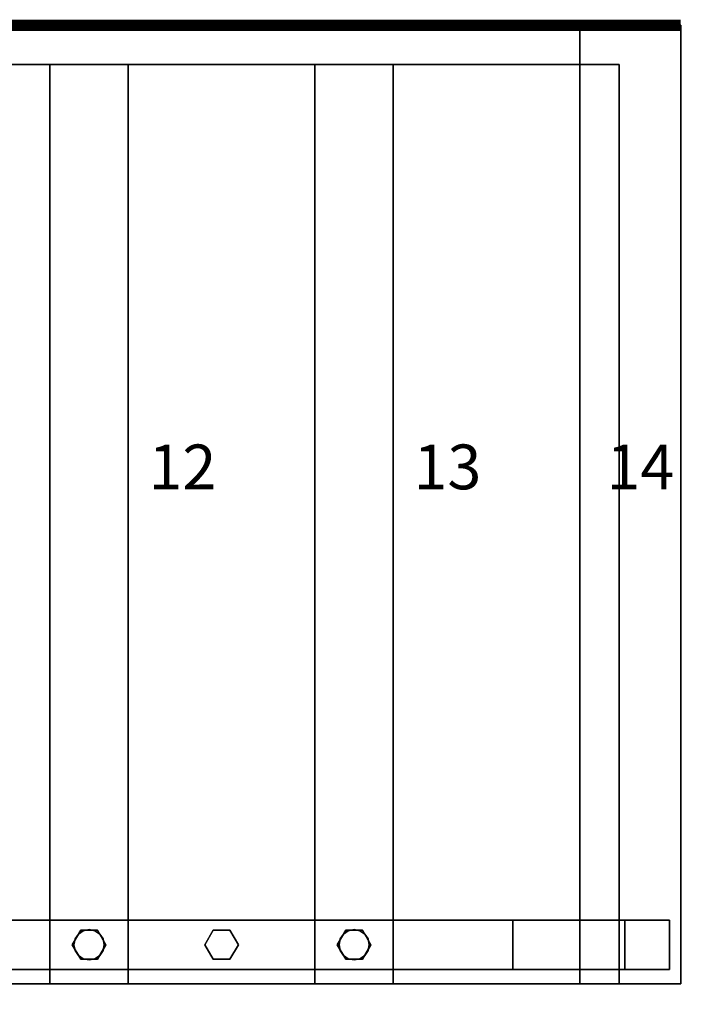
# Model space of a CAD drawing. Extents: x -2515 to 5, y -1635 to 189.
# Drawn here: x -591 to 5, y -875 to 5 of the extents above; entities that cross this region are included whole.
import ezdxf
from ezdxf.enums import TextEntityAlignment as Align

# ---------------------------------------------------------------- set-up
doc = ezdxf.new("R2010")
doc.units = 0
doc.layers.add('_Arch_TW', color=6, linetype='CONTINUOUS')
doc.styles.get("Standard").update_dxf_attribs({"font": 'simplex', "bigfont": 'bigfont'})

msp = doc.modelspace()

# ---------------------------------------------------------------- linework, layer by layer
at = {"layer": '_Arch_TW', "color": 7, "linetype": 'CONTINUOUS', "const_width": 10}
msp.add_lwpolyline([(0, 0), (-2510, 0), (-2510, -1630)], dxfattribs=at)
at = {"layer": '_Arch_TW', "color": 1}
for points, invisible_edges in [([(-90, 0, 2700), (-90, -857, 2700), (0, -857, 2700)], 13), ([(-90, 0, 2700), (0, -857, 2700), (0, 0, 2700)], 5), ([(-90, 0, 2656), (0, 0, 2656), (0, -857, 2656)], 12), ([(0, -857, 2656), (-90, -800, 2656), (-90, 0, 2656)], 13), ([(-90, 0, 2700), (-90, 0, 2656), (-90, -800, 2656)], 12), ([(-90, 0, 2700), (-90, -800, 2656), (-90, -844, 2656)], 13), ([(-90, 0, 2700), (-90, -844, 2656), (-90, -857, 2656)], 13), ([(-90, -857, 2656), (-90, -800, 2700), (-90, 0, 2700)], 13), ([(0, 0, 2700), (0, 0, 2656), (-90, 0, 2656)], 12), ([(0, 0, 2700), (-90, 0, 2656), (-90, 0, 2700)], 5), ([(0, -857, 2700), (0, -857, 2656), (0, 0, 2656)], 12), ([(0, -857, 2700), (0, 0, 2656), (0, 0, 2700)], 5), ([(-800.38, -35, 2121.43), (-800.38, -857, 2121.43), (-493.59, -857, 2121.43)], 12), ([(-800.38, -35, 2121.43), (-493.59, -857, 2121.43), (-493.59, -35, 2121.43)], 5), ([(-800.38, -35, 2077.43), (-493.59, -35, 2077.43), (-493.59, -857, 2077.43)], 12), ([(-800.38, -35, 2077.43), (-493.59, -857, 2077.43), (-800.38, -857, 2077.43)], 5), ([(-493.59, -35, 2121.43), (-493.59, -35, 2077.43), (-800.38, -35, 2077.43)], 12), ([(-493.59, -35, 2121.43), (-800.38, -35, 2077.43), (-800.38, -35, 2121.43)], 5), ([(-563.59, -35, 2314.29), (-563.59, -857, 2314.29), (-256.79, -857, 2314.29)], 12), ([(-563.59, -35, 2314.29), (-256.79, -857, 2314.29), (-256.79, -35, 2314.29)], 5), ([(-563.59, -35, 2270.29), (-256.79, -35, 2270.29), (-256.79, -857, 2270.29)], 12), ([(-563.59, -35, 2270.29), (-256.79, -857, 2270.29), (-563.59, -857, 2270.29)], 5), ([(-563.59, -35, 2314.29), (-563.59, -35, 2270.29), (-563.59, -857, 2270.29)], 12), ([(-563.59, -35, 2314.29), (-563.59, -857, 2270.29), (-563.59, -857, 2314.29)], 5), ([(-256.79, -35, 2314.29), (-256.79, -35, 2270.29), (-563.59, -35, 2270.29)], 12), ([(-256.79, -35, 2314.29), (-563.59, -35, 2270.29), (-563.59, -35, 2314.29)], 5), ([(-493.59, -857, 2121.43), (-493.59, -857, 2077.43), (-493.59, -35, 2077.43)], 12), ([(-493.59, -857, 2121.43), (-493.59, -35, 2077.43), (-493.59, -35, 2121.43)], 5), ([(-326.79, -35, 2507.14), (-326.79, -857, 2507.14), (-55, -857, 2507.14)], 12), ([(-326.79, -35, 2507.14), (-55, -857, 2507.14), (-55, -844, 2507.14)], 13), ([(-326.79, -35, 2507.14), (-55, -844, 2507.14), (-55, -800, 2507.14)], 13), ([(-326.79, -35, 2507.14), (-55, -800, 2507.14), (-55, -35, 2507.14)], 5), ([(-326.79, -35, 2463.14), (-55, -35, 2463.14), (-55, -857, 2463.14)], 12), ([(-326.79, -35, 2463.14), (-55, -857, 2463.14), (-326.79, -857, 2463.14)], 5), ([(-326.79, -35, 2507.14), (-326.79, -35, 2463.14), (-326.79, -857, 2463.14)], 12), ([(-326.79, -35, 2507.14), (-326.79, -857, 2463.14), (-326.79, -857, 2507.14)], 5), ([(-55, -35, 2507.14), (-55, -35, 2463.14), (-326.79, -35, 2463.14)], 12), ([(-55, -35, 2507.14), (-326.79, -35, 2463.14), (-326.79, -35, 2507.14)], 5), ([(-256.79, -857, 2314.29), (-256.79, -857, 2270.29), (-256.79, -35, 2270.29)], 12), ([(-256.79, -857, 2314.29), (-256.79, -35, 2270.29), (-256.79, -35, 2314.29)], 5), ([(-55, -857, 2507.14), (-55, -857, 2463.14), (-55, -35, 2463.14)], 12), ([(-55, -35, 2463.14), (-55, -35, 2507.14), (-55, -800, 2507.14)], 12), ([(-55, -35, 2463.14), (-55, -800, 2507.14), (-55, -844, 2507.14)], 13), ([(-55, -35, 2463.14), (-55, -844, 2507.14), (-55, -857, 2507.14)], 13), ([(0, -857, 2656), (-90, -844, 2656), (-90, -800, 2656)], 13), ([(-90, -857, 2656), (-90, -844, 2700), (-90, -800, 2700)], 13), ([(0, -857, 2656), (-90, -857, 2656), (-90, -844, 2656)], 12), ([(-90, -857, 2656), (-90, -857, 2700), (-90, -844, 2700)], 12), ([(-800.38, -857, 2121.43), (-800.38, -857, 2077.43), (-493.59, -857, 2077.43)], 12), ([(-800.38, -857, 2121.43), (-493.59, -857, 2077.43), (-493.59, -857, 2121.43)], 5), ([(-563.59, -857, 2314.29), (-563.59, -857, 2270.29), (-256.79, -857, 2270.29)], 12), ([(-563.59, -857, 2314.29), (-256.79, -857, 2270.29), (-256.79, -857, 2314.29)], 5), ([(-326.79, -857, 2507.14), (-326.79, -857, 2463.14), (-55, -857, 2463.14)], 12), ([(-326.79, -857, 2507.14), (-55, -857, 2463.14), (-55, -857, 2507.14)], 5), ([(-90, -857, 2700), (-90, -857, 2656), (0, -857, 2656)], 12), ([(-90, -857, 2700), (0, -857, 2656), (0, -857, 2700)], 5)]:
    msp.add_3dface(points, dxfattribs=dict(at, invisible_edges=invisible_edges))
at = {"layer": '_Arch_TW', "color": 5}
for points, invisible_edges in [([(-150, -800, 3390.57), (-1217.13, -800, 2521.45), (-1321.03, -800, 2617.39)], 12), ([(-150, -800, 3390.57), (-1321.03, -800, 2617.39), (-90, -800, 3620)], 13), ([(-1321.03, -800, 2617.39), (-1321.03, -844, 2617.39), (-90, -844, 3620)], 12), ([(-1321.03, -800, 2617.39), (-90, -844, 3620), (-90, -800, 3620)], 5), ([(-150, -844, 3390.57), (-1217.13, -844, 2521.45), (-1217.13, -800, 2521.45)], 12), ([(-150, -844, 3390.57), (-1217.13, -800, 2521.45), (-150, -800, 3390.57)], 5), ([(-150, -800, 3390.57), (-90, -800, 3620), (-50, -800, 3620)], 5), ([(-150, -800, 3390.57), (-50, -800, 3620), (-50, -844, 3620)], 12), ([(-150, -800, 3390.57), (-50, -844, 3620), (-150, -844, 3390.57)], 5), ([(-150, -800, 3390.57), (-50, -800, 3620), (-10, -800, 3620)], 12), ([(-150, -800, 3390.57), (-10, -800, 3620), (-10, -800, 2700)], 13), ([(-150, -800, 3390.57), (-10, -800, 2700), (-90, -800, 2700)], 13), ([(-150, -800, 3390.57), (-90, -800, 2700), (-90, -800, 2656)], 13), ([(-90, -800, 2656), (-55, -800, 2507.14), (-150, -800, 2507.14)], 13), ([(-90, -800, 2656), (-150, -800, 2507.14), (-150, -800, 3390.57)], 13), ([(-150, -800, 3390.57), (-150, -844, 3390.57), (-50, -844, 3620)], 12), ([(-150, -800, 3390.57), (-50, -844, 3620), (-50, -800, 3620)], 5), ([(-10, -800, 2507.14), (-55, -844, 2507.14), (-150, -844, 2507.14)], 13), ([(-150, -844, 2507.14), (-150, -800, 2507.14), (-55, -800, 2507.14)], 12), ([(-150, -844, 2507.14), (-55, -800, 2507.14), (-10, -800, 2507.14)], 13), ([(-150, -844, 2507.14), (-150, -844, 3390.57), (-150, -800, 3390.57)], 12), ([(-150, -844, 2507.14), (-150, -800, 3390.57), (-150, -800, 2507.14)], 5), ([(-90, -800, 3620), (-90, -844, 3620), (-50, -844, 3620)], 12), ([(-90, -800, 3620), (-50, -844, 3620), (-50, -800, 3620)], 5), ([(-90, -800, 2656), (-10, -800, 2656), (-10, -800, 2507.14)], 12), ([(-90, -800, 2656), (-10, -800, 2507.14), (-55, -800, 2507.14)], 13), ([(-90, -800, 2700), (-10, -800, 2700), (-10, -844, 2700)], 12), ([(-90, -800, 2700), (-10, -844, 2700), (-90, -844, 2700)], 5), ([(-90, -844, 2656), (-10, -844, 2656), (-10, -800, 2656)], 12), ([(-90, -844, 2656), (-10, -800, 2656), (-90, -800, 2656)], 5), ([(-90, -800, 2656), (-90, -800, 2700), (-90, -844, 2700)], 12), ([(-90, -800, 2656), (-90, -844, 2700), (-90, -844, 2656)], 5), ([(-10, -800, 2507.14), (-10, -844, 2507.14), (-55, -844, 2507.14)], 12), ([(-50, -800, 3620), (-50, -844, 3620), (-10, -844, 3620)], 12), ([(-50, -800, 3620), (-10, -844, 3620), (-10, -800, 3620)], 5), ([(-10, -800, 3620), (-10, -844, 3620), (-10, -844, 2700)], 12), ([(-10, -800, 3620), (-10, -844, 2700), (-10, -800, 2700)], 5), ([(-10, -844, 2656), (-10, -844, 2507.14), (-10, -800, 2507.14)], 12), ([(-10, -844, 2656), (-10, -800, 2507.14), (-10, -800, 2656)], 5), ([(-50, -844, 3620), (-90, -844, 3620), (-1321.03, -844, 2617.39)], 12), ([(-50, -844, 3620), (-1321.03, -844, 2617.39), (-1217.13, -844, 2521.45)], 13), ([(-50, -844, 3620), (-1217.13, -844, 2521.45), (-150, -844, 3390.57)], 5), ([(-150, -844, 2507.14), (-10, -844, 2507.14), (-10, -844, 2656)], 13), ([(-150, -844, 2507.14), (-10, -844, 2656), (-90, -844, 2656)], 13), ([(-150, -844, 2507.14), (-90, -844, 2656), (-90, -844, 2700)], 13), ([(-90, -844, 2700), (-50, -844, 3620), (-150, -844, 3390.57)], 13), ([(-90, -844, 2700), (-150, -844, 3390.57), (-150, -844, 2507.14)], 13), ([(-90, -844, 2700), (-10, -844, 2700), (-10, -844, 3620)], 12), ([(-90, -844, 2700), (-10, -844, 3620), (-50, -844, 3620)], 13)]:
    msp.add_3dface(points, dxfattribs=dict(at, invisible_edges=invisible_edges))
at = {"layer": '_Arch_TW', "color": 140}
for points, invisible_edges in [([(-513.59, -822, 3109.45), (-536.09, -809.01, 3109.45), (-543.59, -822, 3109.45)], 13), ([(-513.59, -822, 2316.29), (-543.59, -822, 2316.29), (-536.09, -809.01, 2316.29)], 13), ([(-536.09, -809.01, 3109.45), (-536.09, -809.01, 2316.29), (-543.59, -822, 2316.29)], 12), ([(-536.09, -809.01, 3109.45), (-543.59, -822, 2316.29), (-543.59, -822, 3109.45)], 5), ([(-513.59, -822, 3109.45), (-521.09, -809.01, 3109.45), (-536.09, -809.01, 3109.45)], 12), ([(-513.59, -822, 2316.29), (-536.09, -809.01, 2316.29), (-521.09, -809.01, 2316.29)], 5), ([(-521.09, -809.01, 3109.45), (-521.09, -809.01, 2316.29), (-536.09, -809.01, 2316.29)], 12), ([(-521.09, -809.01, 3109.45), (-536.09, -809.01, 2316.29), (-536.09, -809.01, 3109.45)], 5), ([(-513.59, -822, 3109.45), (-513.59, -822, 2316.29), (-521.09, -809.01, 2316.29)], 12), ([(-513.59, -822, 3109.45), (-521.09, -809.01, 2316.29), (-521.09, -809.01, 3109.45)], 5), ([(-395.19, -822, 3205.88), (-417.69, -809.01, 3205.88), (-425.19, -822, 3205.88)], 13), ([(-395.19, -822, 2316.29), (-425.19, -822, 2316.29), (-417.69, -809.01, 2316.29)], 13), ([(-417.69, -809.01, 3205.88), (-417.69, -809.01, 2316.29), (-425.19, -822, 2316.29)], 12), ([(-417.69, -809.01, 3205.88), (-425.19, -822, 2316.29), (-425.19, -822, 3205.88)], 5), ([(-395.19, -822, 3205.88), (-402.69, -809.01, 3205.88), (-417.69, -809.01, 3205.88)], 12), ([(-395.19, -822, 2316.29), (-417.69, -809.01, 2316.29), (-402.69, -809.01, 2316.29)], 5), ([(-402.69, -809.01, 3205.88), (-402.69, -809.01, 2316.29), (-417.69, -809.01, 2316.29)], 12), ([(-402.69, -809.01, 3205.88), (-417.69, -809.01, 2316.29), (-417.69, -809.01, 3205.88)], 5), ([(-395.19, -822, 3205.88), (-395.19, -822, 2316.29), (-402.69, -809.01, 2316.29)], 12), ([(-395.19, -822, 3205.88), (-402.69, -809.01, 2316.29), (-402.69, -809.01, 3205.88)], 5), ([(-276.79, -822, 3302.31), (-299.29, -809.01, 3302.31), (-306.79, -822, 3302.31)], 13), ([(-276.79, -822, 2509.14), (-306.79, -822, 2509.14), (-299.29, -809.01, 2509.14)], 13), ([(-299.29, -809.01, 3302.31), (-299.29, -809.01, 2509.14), (-306.79, -822, 2509.14)], 12), ([(-299.29, -809.01, 3302.31), (-306.79, -822, 2509.14), (-306.79, -822, 3302.31)], 5), ([(-276.79, -822, 3302.31), (-284.29, -809.01, 3302.31), (-299.29, -809.01, 3302.31)], 12), ([(-276.79, -822, 2509.14), (-299.29, -809.01, 2509.14), (-284.29, -809.01, 2509.14)], 5), ([(-284.29, -809.01, 3302.31), (-284.29, -809.01, 2509.14), (-299.29, -809.01, 2509.14)], 12), ([(-284.29, -809.01, 3302.31), (-299.29, -809.01, 2509.14), (-299.29, -809.01, 3302.31)], 5), ([(-276.79, -822, 3302.31), (-276.79, -822, 2509.14), (-284.29, -809.01, 2509.14)], 12), ([(-276.79, -822, 3302.31), (-284.29, -809.01, 2509.14), (-284.29, -809.01, 3302.31)], 5), ([(-513.59, -822, 3109.45), (-543.59, -822, 3109.45), (-536.09, -834.99, 3109.45)], 13), ([(-513.59, -822, 2316.29), (-536.09, -834.99, 2316.29), (-543.59, -822, 2316.29)], 13), ([(-543.59, -822, 3109.45), (-543.59, -822, 2316.29), (-536.09, -834.99, 2316.29)], 12), ([(-543.59, -822, 3109.45), (-536.09, -834.99, 2316.29), (-536.09, -834.99, 3109.45)], 5), ([(-513.59, -822, 3109.45), (-536.09, -834.99, 3109.45), (-521.09, -834.99, 3109.45)], 5), ([(-513.59, -822, 2316.29), (-521.09, -834.99, 2316.29), (-536.09, -834.99, 2316.29)], 12), ([(-521.09, -834.99, 3109.45), (-521.09, -834.99, 2316.29), (-513.59, -822, 2316.29)], 12), ([(-521.09, -834.99, 3109.45), (-513.59, -822, 2316.29), (-513.59, -822, 3109.45)], 5), ([(-395.19, -822, 3205.88), (-425.19, -822, 3205.88), (-417.69, -834.99, 3205.88)], 13), ([(-395.19, -822, 2316.29), (-417.69, -834.99, 2316.29), (-425.19, -822, 2316.29)], 13), ([(-425.19, -822, 3205.88), (-425.19, -822, 2316.29), (-417.69, -834.99, 2316.29)], 12), ([(-425.19, -822, 3205.88), (-417.69, -834.99, 2316.29), (-417.69, -834.99, 3205.88)], 5), ([(-395.19, -822, 3205.88), (-417.69, -834.99, 3205.88), (-402.69, -834.99, 3205.88)], 5), ([(-395.19, -822, 2316.29), (-402.69, -834.99, 2316.29), (-417.69, -834.99, 2316.29)], 12), ([(-402.69, -834.99, 3205.88), (-402.69, -834.99, 2316.29), (-395.19, -822, 2316.29)], 12), ([(-402.69, -834.99, 3205.88), (-395.19, -822, 2316.29), (-395.19, -822, 3205.88)], 5), ([(-276.79, -822, 3302.31), (-306.79, -822, 3302.31), (-299.29, -834.99, 3302.31)], 13), ([(-276.79, -822, 2509.14), (-299.29, -834.99, 2509.14), (-306.79, -822, 2509.14)], 13), ([(-306.79, -822, 3302.31), (-306.79, -822, 2509.14), (-299.29, -834.99, 2509.14)], 12), ([(-306.79, -822, 3302.31), (-299.29, -834.99, 2509.14), (-299.29, -834.99, 3302.31)], 5), ([(-276.79, -822, 3302.31), (-299.29, -834.99, 3302.31), (-284.29, -834.99, 3302.31)], 5), ([(-276.79, -822, 2509.14), (-284.29, -834.99, 2509.14), (-299.29, -834.99, 2509.14)], 12), ([(-284.29, -834.99, 3302.31), (-284.29, -834.99, 2509.14), (-276.79, -822, 2509.14)], 12), ([(-284.29, -834.99, 3302.31), (-276.79, -822, 2509.14), (-276.79, -822, 3302.31)], 5), ([(-536.09, -834.99, 3109.45), (-536.09, -834.99, 2316.29), (-521.09, -834.99, 2316.29)], 12), ([(-536.09, -834.99, 3109.45), (-521.09, -834.99, 2316.29), (-521.09, -834.99, 3109.45)], 5), ([(-417.69, -834.99, 3205.88), (-417.69, -834.99, 2316.29), (-402.69, -834.99, 2316.29)], 12), ([(-417.69, -834.99, 3205.88), (-402.69, -834.99, 2316.29), (-402.69, -834.99, 3205.88)], 5), ([(-299.29, -834.99, 3302.31), (-299.29, -834.99, 2509.14), (-284.29, -834.99, 2509.14)], 12), ([(-299.29, -834.99, 3302.31), (-284.29, -834.99, 2509.14), (-284.29, -834.99, 3302.31)], 5)]:
    msp.add_3dface(points, dxfattribs=dict(at, invisible_edges=invisible_edges))
at = {"layer": '_Arch_TW', "color": 150}
for points, invisible_edges in [([(-515.09, -822, 2270.29), (-533.75, -809.53, 2270.29), (-538.13, -812.45, 2270.29)], 13), ([(-515.09, -822, 2121.43), (-538.13, -812.45, 2121.43), (-533.75, -809.53, 2121.43)], 13), ([(-533.75, -809.53, 2270.29), (-533.75, -809.53, 2121.43), (-538.13, -812.45, 2121.43)], 12), ([(-533.75, -809.53, 2270.29), (-538.13, -812.45, 2121.43), (-538.13, -812.45, 2270.29)], 5), ([(-515.09, -822, 2270.29), (-528.59, -808.5, 2270.29), (-533.75, -809.53, 2270.29)], 13), ([(-515.09, -822, 2121.43), (-533.75, -809.53, 2121.43), (-528.59, -808.5, 2121.43)], 13), ([(-528.59, -808.5, 2270.29), (-528.59, -808.5, 2121.43), (-533.75, -809.53, 2121.43)], 12), ([(-528.59, -808.5, 2270.29), (-533.75, -809.53, 2121.43), (-533.75, -809.53, 2270.29)], 5), ([(-515.09, -822, 2270.29), (-523.42, -809.53, 2270.29), (-528.59, -808.5, 2270.29)], 13), ([(-515.09, -822, 2121.43), (-528.59, -808.5, 2121.43), (-523.42, -809.53, 2121.43)], 13), ([(-523.42, -809.53, 2270.29), (-523.42, -809.53, 2121.43), (-528.59, -808.5, 2121.43)], 12), ([(-523.42, -809.53, 2270.29), (-528.59, -808.5, 2121.43), (-528.59, -808.5, 2270.29)], 5), ([(-515.09, -822, 2270.29), (-519.04, -812.45, 2270.29), (-523.42, -809.53, 2270.29)], 13), ([(-515.09, -822, 2121.43), (-523.42, -809.53, 2121.43), (-519.04, -812.45, 2121.43)], 13), ([(-519.04, -812.45, 2270.29), (-519.04, -812.45, 2121.43), (-523.42, -809.53, 2121.43)], 12), ([(-519.04, -812.45, 2270.29), (-523.42, -809.53, 2121.43), (-523.42, -809.53, 2270.29)], 5), ([(-278.29, -822, 2463.14), (-296.96, -809.53, 2463.14), (-301.34, -812.45, 2463.14)], 13), ([(-278.29, -822, 2314.29), (-301.34, -812.45, 2314.29), (-296.96, -809.53, 2314.29)], 13), ([(-296.96, -809.53, 2463.14), (-296.96, -809.53, 2314.29), (-301.34, -812.45, 2314.29)], 12), ([(-296.96, -809.53, 2463.14), (-301.34, -812.45, 2314.29), (-301.34, -812.45, 2463.14)], 5), ([(-278.29, -822, 2463.14), (-291.79, -808.5, 2463.14), (-296.96, -809.53, 2463.14)], 13), ([(-278.29, -822, 2314.29), (-296.96, -809.53, 2314.29), (-291.79, -808.5, 2314.29)], 13), ([(-291.79, -808.5, 2463.14), (-291.79, -808.5, 2314.29), (-296.96, -809.53, 2314.29)], 12), ([(-291.79, -808.5, 2463.14), (-296.96, -809.53, 2314.29), (-296.96, -809.53, 2463.14)], 5), ([(-278.29, -822, 2463.14), (-286.63, -809.53, 2463.14), (-291.79, -808.5, 2463.14)], 13), ([(-278.29, -822, 2314.29), (-291.79, -808.5, 2314.29), (-286.63, -809.53, 2314.29)], 13), ([(-286.63, -809.53, 2463.14), (-286.63, -809.53, 2314.29), (-291.79, -808.5, 2314.29)], 12), ([(-286.63, -809.53, 2463.14), (-291.79, -808.5, 2314.29), (-291.79, -808.5, 2463.14)], 5), ([(-278.29, -822, 2463.14), (-282.25, -812.45, 2463.14), (-286.63, -809.53, 2463.14)], 13), ([(-278.29, -822, 2314.29), (-286.63, -809.53, 2314.29), (-282.25, -812.45, 2314.29)], 13), ([(-282.25, -812.45, 2463.14), (-282.25, -812.45, 2314.29), (-286.63, -809.53, 2314.29)], 12), ([(-282.25, -812.45, 2463.14), (-286.63, -809.53, 2314.29), (-286.63, -809.53, 2463.14)], 5), ([(-515.09, -822, 2270.29), (-541.06, -816.83, 2270.29), (-542.09, -822, 2270.29)], 13), ([(-515.09, -822, 2121.43), (-542.09, -822, 2121.43), (-541.06, -816.83, 2121.43)], 13), ([(-541.06, -816.83, 2270.29), (-541.06, -816.83, 2121.43), (-542.09, -822, 2121.43)], 12), ([(-541.06, -816.83, 2270.29), (-542.09, -822, 2121.43), (-542.09, -822, 2270.29)], 5), ([(-515.09, -822, 2270.29), (-538.13, -812.45, 2270.29), (-541.06, -816.83, 2270.29)], 13), ([(-515.09, -822, 2121.43), (-541.06, -816.83, 2121.43), (-538.13, -812.45, 2121.43)], 13), ([(-538.13, -812.45, 2270.29), (-538.13, -812.45, 2121.43), (-541.06, -816.83, 2121.43)], 12), ([(-538.13, -812.45, 2270.29), (-541.06, -816.83, 2121.43), (-541.06, -816.83, 2270.29)], 5), ([(-515.09, -822, 2270.29), (-516.12, -816.83, 2270.29), (-519.04, -812.45, 2270.29)], 12), ([(-515.09, -822, 2121.43), (-519.04, -812.45, 2121.43), (-516.12, -816.83, 2121.43)], 5), ([(-516.12, -816.83, 2270.29), (-516.12, -816.83, 2121.43), (-519.04, -812.45, 2121.43)], 12), ([(-516.12, -816.83, 2270.29), (-519.04, -812.45, 2121.43), (-519.04, -812.45, 2270.29)], 5), ([(-515.09, -822, 2270.29), (-515.09, -822, 2121.43), (-516.12, -816.83, 2121.43)], 12), ([(-515.09, -822, 2270.29), (-516.12, -816.83, 2121.43), (-516.12, -816.83, 2270.29)], 5), ([(-278.29, -822, 2463.14), (-304.27, -816.83, 2463.14), (-305.29, -822, 2463.14)], 13), ([(-278.29, -822, 2314.29), (-305.29, -822, 2314.29), (-304.27, -816.83, 2314.29)], 13), ([(-304.27, -816.83, 2463.14), (-304.27, -816.83, 2314.29), (-305.29, -822, 2314.29)], 12), ([(-304.27, -816.83, 2463.14), (-305.29, -822, 2314.29), (-305.29, -822, 2463.14)], 5), ([(-278.29, -822, 2463.14), (-301.34, -812.45, 2463.14), (-304.27, -816.83, 2463.14)], 13), ([(-278.29, -822, 2314.29), (-304.27, -816.83, 2314.29), (-301.34, -812.45, 2314.29)], 13), ([(-301.34, -812.45, 2463.14), (-301.34, -812.45, 2314.29), (-304.27, -816.83, 2314.29)], 12), ([(-301.34, -812.45, 2463.14), (-304.27, -816.83, 2314.29), (-304.27, -816.83, 2463.14)], 5), ([(-278.29, -822, 2463.14), (-279.32, -816.83, 2463.14), (-282.25, -812.45, 2463.14)], 12), ([(-278.29, -822, 2314.29), (-282.25, -812.45, 2314.29), (-279.32, -816.83, 2314.29)], 5), ([(-279.32, -816.83, 2463.14), (-279.32, -816.83, 2314.29), (-282.25, -812.45, 2314.29)], 12), ([(-279.32, -816.83, 2463.14), (-282.25, -812.45, 2314.29), (-282.25, -812.45, 2463.14)], 5), ([(-278.29, -822, 2463.14), (-278.29, -822, 2314.29), (-279.32, -816.83, 2314.29)], 12), ([(-278.29, -822, 2463.14), (-279.32, -816.83, 2314.29), (-279.32, -816.83, 2463.14)], 5), ([(-515.09, -822, 2270.29), (-542.09, -822, 2270.29), (-541.06, -827.17, 2270.29)], 13), ([(-515.09, -822, 2121.43), (-541.06, -827.17, 2121.43), (-542.09, -822, 2121.43)], 13), ([(-542.09, -822, 2270.29), (-542.09, -822, 2121.43), (-541.06, -827.17, 2121.43)], 12), ([(-542.09, -822, 2270.29), (-541.06, -827.17, 2121.43), (-541.06, -827.17, 2270.29)], 5), ([(-515.09, -822, 2270.29), (-541.06, -827.17, 2270.29), (-538.13, -831.55, 2270.29)], 13), ([(-515.09, -822, 2121.43), (-538.13, -831.55, 2121.43), (-541.06, -827.17, 2121.43)], 13), ([(-541.06, -827.17, 2270.29), (-541.06, -827.17, 2121.43), (-538.13, -831.55, 2121.43)], 12), ([(-541.06, -827.17, 2270.29), (-538.13, -831.55, 2121.43), (-538.13, -831.55, 2270.29)], 5), ([(-515.09, -822, 2270.29), (-538.13, -831.55, 2270.29), (-533.75, -834.47, 2270.29)], 13), ([(-515.09, -822, 2121.43), (-533.75, -834.47, 2121.43), (-538.13, -831.55, 2121.43)], 13), ([(-515.09, -822, 2270.29), (-533.75, -834.47, 2270.29), (-528.59, -835.5, 2270.29)], 13), ([(-515.09, -822, 2121.43), (-528.59, -835.5, 2121.43), (-533.75, -834.47, 2121.43)], 13), ([(-515.09, -822, 2270.29), (-528.59, -835.5, 2270.29), (-523.42, -834.47, 2270.29)], 13), ([(-515.09, -822, 2121.43), (-523.42, -834.47, 2121.43), (-528.59, -835.5, 2121.43)], 13), ([(-515.09, -822, 2270.29), (-523.42, -834.47, 2270.29), (-519.04, -831.55, 2270.29)], 13), ([(-515.09, -822, 2121.43), (-519.04, -831.55, 2121.43), (-523.42, -834.47, 2121.43)], 13), ([(-515.09, -822, 2270.29), (-519.04, -831.55, 2270.29), (-516.12, -827.17, 2270.29)], 5), ([(-515.09, -822, 2121.43), (-516.12, -827.17, 2121.43), (-519.04, -831.55, 2121.43)], 12), ([(-519.04, -831.55, 2270.29), (-519.04, -831.55, 2121.43), (-516.12, -827.17, 2121.43)], 12), ([(-519.04, -831.55, 2270.29), (-516.12, -827.17, 2121.43), (-516.12, -827.17, 2270.29)], 5), ([(-516.12, -827.17, 2270.29), (-516.12, -827.17, 2121.43), (-515.09, -822, 2121.43)], 12), ([(-516.12, -827.17, 2270.29), (-515.09, -822, 2121.43), (-515.09, -822, 2270.29)], 5), ([(-278.29, -822, 2463.14), (-305.29, -822, 2463.14), (-304.27, -827.17, 2463.14)], 13), ([(-278.29, -822, 2314.29), (-304.27, -827.17, 2314.29), (-305.29, -822, 2314.29)], 13), ([(-305.29, -822, 2463.14), (-305.29, -822, 2314.29), (-304.27, -827.17, 2314.29)], 12), ([(-305.29, -822, 2463.14), (-304.27, -827.17, 2314.29), (-304.27, -827.17, 2463.14)], 5), ([(-278.29, -822, 2463.14), (-304.27, -827.17, 2463.14), (-301.34, -831.55, 2463.14)], 13), ([(-278.29, -822, 2314.29), (-301.34, -831.55, 2314.29), (-304.27, -827.17, 2314.29)], 13), ([(-304.27, -827.17, 2463.14), (-304.27, -827.17, 2314.29), (-301.34, -831.55, 2314.29)], 12), ([(-304.27, -827.17, 2463.14), (-301.34, -831.55, 2314.29), (-301.34, -831.55, 2463.14)], 5), ([(-278.29, -822, 2463.14), (-301.34, -831.55, 2463.14), (-296.96, -834.47, 2463.14)], 13), ([(-278.29, -822, 2314.29), (-296.96, -834.47, 2314.29), (-301.34, -831.55, 2314.29)], 13), ([(-278.29, -822, 2463.14), (-296.96, -834.47, 2463.14), (-291.79, -835.5, 2463.14)], 13), ([(-278.29, -822, 2314.29), (-291.79, -835.5, 2314.29), (-296.96, -834.47, 2314.29)], 13), ([(-278.29, -822, 2463.14), (-291.79, -835.5, 2463.14), (-286.63, -834.47, 2463.14)], 13), ([(-278.29, -822, 2314.29), (-286.63, -834.47, 2314.29), (-291.79, -835.5, 2314.29)], 13), ([(-278.29, -822, 2463.14), (-286.63, -834.47, 2463.14), (-282.25, -831.55, 2463.14)], 13), ([(-278.29, -822, 2314.29), (-282.25, -831.55, 2314.29), (-286.63, -834.47, 2314.29)], 13), ([(-278.29, -822, 2463.14), (-282.25, -831.55, 2463.14), (-279.32, -827.17, 2463.14)], 5), ([(-278.29, -822, 2314.29), (-279.32, -827.17, 2314.29), (-282.25, -831.55, 2314.29)], 12), ([(-282.25, -831.55, 2463.14), (-282.25, -831.55, 2314.29), (-279.32, -827.17, 2314.29)], 12), ([(-282.25, -831.55, 2463.14), (-279.32, -827.17, 2314.29), (-279.32, -827.17, 2463.14)], 5), ([(-279.32, -827.17, 2463.14), (-279.32, -827.17, 2314.29), (-278.29, -822, 2314.29)], 12), ([(-279.32, -827.17, 2463.14), (-278.29, -822, 2314.29), (-278.29, -822, 2463.14)], 5), ([(-538.13, -831.55, 2270.29), (-538.13, -831.55, 2121.43), (-533.75, -834.47, 2121.43)], 12), ([(-538.13, -831.55, 2270.29), (-533.75, -834.47, 2121.43), (-533.75, -834.47, 2270.29)], 5), ([(-533.75, -834.47, 2270.29), (-533.75, -834.47, 2121.43), (-528.59, -835.5, 2121.43)], 12), ([(-533.75, -834.47, 2270.29), (-528.59, -835.5, 2121.43), (-528.59, -835.5, 2270.29)], 5), ([(-528.59, -835.5, 2270.29), (-528.59, -835.5, 2121.43), (-523.42, -834.47, 2121.43)], 12), ([(-528.59, -835.5, 2270.29), (-523.42, -834.47, 2121.43), (-523.42, -834.47, 2270.29)], 5), ([(-523.42, -834.47, 2270.29), (-523.42, -834.47, 2121.43), (-519.04, -831.55, 2121.43)], 12), ([(-523.42, -834.47, 2270.29), (-519.04, -831.55, 2121.43), (-519.04, -831.55, 2270.29)], 5), ([(-301.34, -831.55, 2463.14), (-301.34, -831.55, 2314.29), (-296.96, -834.47, 2314.29)], 12), ([(-301.34, -831.55, 2463.14), (-296.96, -834.47, 2314.29), (-296.96, -834.47, 2463.14)], 5), ([(-296.96, -834.47, 2463.14), (-296.96, -834.47, 2314.29), (-291.79, -835.5, 2314.29)], 12), ([(-296.96, -834.47, 2463.14), (-291.79, -835.5, 2314.29), (-291.79, -835.5, 2463.14)], 5), ([(-291.79, -835.5, 2463.14), (-291.79, -835.5, 2314.29), (-286.63, -834.47, 2314.29)], 12), ([(-291.79, -835.5, 2463.14), (-286.63, -834.47, 2314.29), (-286.63, -834.47, 2463.14)], 5), ([(-286.63, -834.47, 2463.14), (-286.63, -834.47, 2314.29), (-282.25, -831.55, 2314.29)], 12), ([(-286.63, -834.47, 2463.14), (-282.25, -831.55, 2314.29), (-282.25, -831.55, 2463.14)], 5)]:
    msp.add_3dface(points, dxfattribs=dict(at, invisible_edges=invisible_edges))

# ---------------------------------------------------------------- texts
at = {"layer": '_Arch_TW', "color": 6}
for s, p in [('12', (-445.19, -400, -80)), ('13', (-208.4, -400, -80)), ('14', (-36, -400, -80))]:
    msp.add_text(s, height=40, dxfattribs=at).set_placement(p, align=Align.MIDDLE)

doc.saveas('drawing.dxf')
